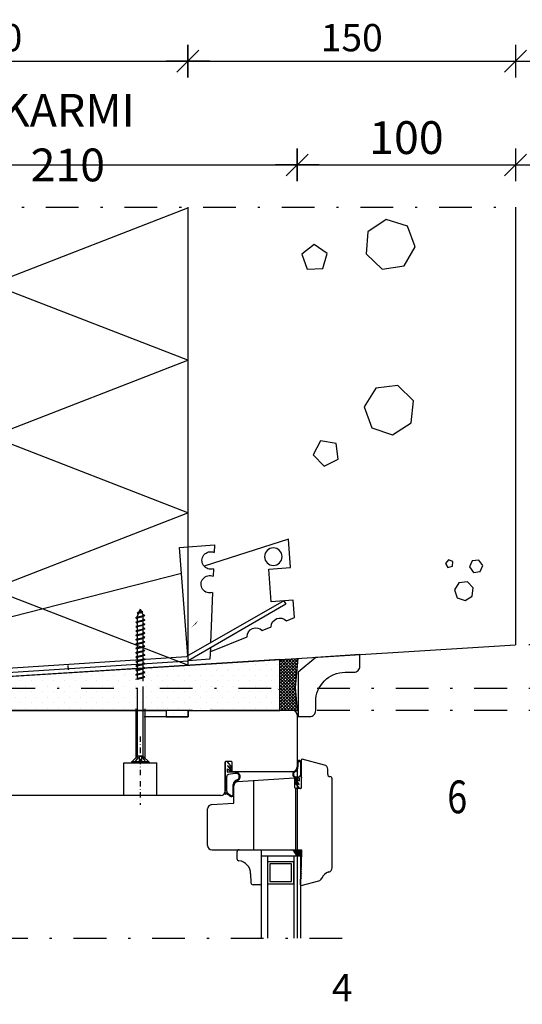
# Model space of a CAD drawing. Units: millimetres. Extents: x 19277 to 20327, y -19957 to -18472.
# Drawn here: x 19862 to 20092, y -19203 to -18753 of the extents above; entities that cross this region are included whole.
import ezdxf
from ezdxf.enums import TextEntityAlignment as Align

# ---------------------------------------------------------------- set-up
doc = ezdxf.new("R2010")
doc.units = ezdxf.units.MM
doc.header["$LTSCALE"] = 5
doc.header["$PDSIZE"] = 50
for name, pattern in [('DASHDOT', [1, 0.5, -0.25, 0, -0.25]), ('DASHED', [0.75, 0.5, -0.25]), ('PKL', [7.2, 3, -2, 0.2, -2])]:
    doc.linetypes.add(name, pattern=pattern)
doc.layers.get('0').update_dxf_attribs({"color": 1, "linetype": 'CONTINUOUS'})
doc.layers.get('DEFPOINTS').update_dxf_attribs({"color": 5, "linetype": 'CONTINUOUS'})
for name, color, linetype in [('025PKL', 1, 'PKL'), ('050', 4, 'CONTINUOUS'), ('A4IALUMIINI', 5, 'CONTINUOUS'), ('A4IAPUVIIVAT', 5, 'CONTINUOUS'), ('A4IKARMI', 4, 'CONTINUOUS'), ('A4ILASI', 5, 'CONTINUOUS'), ('A4ILIIMA', 7, 'CONTINUOUS'), ('A4ILISTA', 3, 'CONTINUOUS'), ('A4IPUITE', 2, 'CONTINUOUS'), ('A4ISILICON', 2, 'CONTINUOUS'), ('A4ITIIVISTE', 6, 'CONTINUOUS'), ('DETALLI_4_1_10', 1, 'CONTINUOUS'), ('KATKOV', 2, 'DASHED'), ('PISTEKV', 1, 'DASHDOT'), ('R3-2', 7, 'CONTINUOUS'), ('R4LISTAT', 7, 'CONTINUOUS'), ('R5AINE', 15, 'CONTINUOUS'), ('R5AINEB', 15, 'CONTINUOUS'), ('R5BETMUS', 254, 'CONTINUOUS'), ('R7', 6, 'CONTINUOUS'), ('R8MERKINNAT', 6, 'CONTINUOUS'), ('R8PAAMIT', 6, 'CONTINUOUS'), ('TEKSTI', 2, 'CONTINUOUS')]:
    doc.layers.add(name, color=color, linetype=linetype)
doc.styles.add('ROMANS', font='ROMANS.SHX', dxfattribs={"height": 12.5})
doc.styles.add('S', font='istorak', dxfattribs={"width": 0.8})
doc.dimstyles.new('FM', dxfattribs={"dimscale": 5, "dimtxt": 2.5, "dimasz": 0.1, "dimexe": 0, "dimexo": 0, "dimgap": 0.9, "dimtad": 1, "dimdec": 0, "dimrnd": 1, "dimzin": 0, "dimdsep": 46, "dimtxsty": 'ROMANS', "dimblk": 'R8MITTA', "dimblk1": 'R8MITTA', "dimblk2": 'R8MITTA', "dimsah": 1, "dimcen": 2.5, "dimse1": 1, "dimse2": 1, "dimclrd": 6, "dimclre": 6, "dimclrt": 3, "dimadec": 0, "dimazin": 0, "dimtp": 6, "dimtm": 6, "dimtfac": 1, "dimtofl": 0, "dimtmove": 2, "dimatfit": 3, "dimldrblk": 'R8MITTA', "dimfxl": 1, "dimtolj": 1, "dimtzin": 0, "dimarcsym": 0})
doc.dimstyles.new('RAK0', dxfattribs={"dimscale": 50, "dimtxt": 2.5, "dimasz": 0.1, "dimexe": 0, "dimexo": 0, "dimgap": 1, "dimtad": 1, "dimdec": 0, "dimzin": 0, "dimdsep": 46, "dimtxsty": 'S', "dimblk": 'R8MITTA', "dimcen": 2.5, "dimse1": 1, "dimse2": 1, "dimclrt": 3, "dimadec": 0, "dimazin": 0, "dimtp": 6, "dimtm": 6, "dimtfac": 1, "dimtdec": 0, "dimtix": 1, "dimtmove": 0, "dimatfit": 3, "dimldrblk": 'R8MITTA', "dimfxl": 1, "dimtolj": 1, "dimtzin": 0, "dimarcsym": 0})

# ---------------------------------------------------------------- blocks, each defined once
blk = doc.blocks.new('R8MITTA', base_point=(3180, 3140))
for p, q in [((3180, 3155), (3180, 3125)), ((3170, 3130), (3190, 3150)), ((3160, 3140), (3200, 3140))]:
    blk.add_line(p, q)
blk = doc.blocks.new('*D24')
at = {"layer": 'DEFPOINTS', "color": 0, "transparency": 16777216}
for p in [(19939.18, -18771.59), (19759.18, -18838.37), (19939.18, -18838.37)]:
    blk.add_point(p, dxfattribs=at)
at = {"layer": 'R8PAAMIT', "color": 6, "lineweight": -2, "transparency": 16777216}
blk.add_line((19759.68, -18771.59), (19938.68, -18771.59), dxfattribs=at)
at = {"layer": 'R8PAAMIT', "color": 6, "lineweight": -2, "transparency": 16777216, "xscale": 0.5, "yscale": 0.5, "zscale": 0.5, "rotation": 180}
blk.add_blockref('R8MITTA', (19759.18, -18771.59), dxfattribs=at)
at = {"layer": 'R8PAAMIT', "color": 6, "lineweight": -2, "transparency": 16777216, "xscale": 0.5, "yscale": 0.5, "zscale": 0.5}
blk.add_blockref('R8MITTA', (19939.18, -18771.59), dxfattribs=at)
at = {"layer": 'R8PAAMIT', "color": 3, "transparency": 16777216, "insert": (19849.18, -18760.84), "char_height": 12.5, "attachment_point": 5, "style": 'ROMANS'}
blk.add_mtext('\\A1;180', dxfattribs=at)
blk = doc.blocks.new('*D25')
at = {"layer": 'DEFPOINTS', "color": 0, "transparency": 16777216}
for p in [(20089.18, -18771.59), (19939.18, -18838.37), (20089.18, -18838.37)]:
    blk.add_point(p, dxfattribs=at)
at = {"layer": 'R8PAAMIT', "color": 6, "lineweight": -2, "transparency": 16777216}
blk.add_line((19939.68, -18771.59), (20088.68, -18771.59), dxfattribs=at)
at = {"layer": 'R8PAAMIT', "color": 6, "lineweight": -2, "transparency": 16777216, "xscale": 0.5, "yscale": 0.5, "zscale": 0.5, "rotation": 180}
blk.add_blockref('R8MITTA', (19939.18, -18771.59), dxfattribs=at)
at = {"layer": 'R8PAAMIT', "color": 6, "lineweight": -2, "transparency": 16777216, "xscale": 0.5, "yscale": 0.5, "zscale": 0.5}
blk.add_blockref('R8MITTA', (20089.18, -18771.59), dxfattribs=at)
at = {"layer": 'R8PAAMIT', "color": 3, "transparency": 16777216, "insert": (20014.18, -18760.84), "char_height": 12.5, "attachment_point": 5, "style": 'ROMANS'}
blk.add_mtext('\\A1;150', dxfattribs=at)
blk = doc.blocks.new('R5BETMA3')
for points in [[(0, 0.1722), (-0.113, 0.2623), (-0.2538, 0.2302), (-0.3165, 0.1), (-0.2538, -0.0302), (-0.113, -0.0623), (0, 0.0278)], [(0.2637, -0.1137), (0.1721, -0.1603), (0.1882, -0.2618), (0.2897, -0.2779), (0.3363, -0.1863)]]:
    blk.add_lwpolyline(points, close=True)
blk = doc.blocks.new('R5BETMA4')
for points in [[(0.351, 0.269), (0.278, 0.232), (0.291, 0.151), (0.372, 0.138), (0.409, 0.211)], [(0, 0.072), (-0.113, 0.162), (-0.254, 0.13), (-0.316, 0), (-0.254, -0.13), (-0.113, -0.162), (0, -0.072)], [(0.35, -0.192), (0.25, -0.135), (0.15, -0.192), (0.15, -0.308), (0.25, -0.365), (0.35, -0.308)]]:
    blk.add_lwpolyline(points, close=True)
blk = doc.blocks.new('*D23')
at = {"layer": 'DEFPOINTS', "color": 0, "transparency": 16777216}
for p in [(19982.23, -19068.57), (20179.29, -19068.57), (19967.23, -19319.94)]:
    blk.add_point(p, dxfattribs=at)
at = {"layer": 'R8PAAMIT', "color": 0, "lineweight": -2, "transparency": 16777216}
blk.add_line((20179.29, -19319.44), (20179.29, -19069.07), dxfattribs=at)
at = {"layer": 'R8PAAMIT', "color": 0, "lineweight": -2, "transparency": 16777216, "xscale": 0.5, "yscale": 0.5, "zscale": 0.5}
for p, rotation in [((20179.29, -19068.57), 90), ((20179.29, -19319.94), 270)]:
    blk.add_blockref('R8MITTA', p, dxfattribs=dict(at, rotation=rotation))
at = {"layer": 'R8PAAMIT', "color": 3, "transparency": 16777216, "insert": (20168.04, -19194.25), "char_height": 12.5, "attachment_point": 5, "rotation": 90, "style": 'S'}
blk.add_mtext('\\A1;karmi', dxfattribs=at)
blk = doc.blocks.new('*D19')
at = {"layer": 'DEFPOINTS', "color": 0, "transparency": 16777216}
for p in [(19769.18, -19058.57), (20161.44, -19058.57), (19972.23, -19068.57)]:
    blk.add_point(p, dxfattribs=at)
at = {"layer": 'R8PAAMIT', "color": 0, "lineweight": -2, "transparency": 16777216}
for p, q in [((20161.44, -19058.07), (20161.44, -19057.57)), ((20161.44, -19068.57), (20161.44, -19058.57)), ((20161.44, -19069.07), (20161.44, -19069.57))]:
    blk.add_line(p, q, dxfattribs=at)
at = {"layer": 'R8PAAMIT', "color": 0, "lineweight": -2, "transparency": 16777216, "xscale": 0.5, "yscale": 0.5, "zscale": 0.5}
for p, rotation in [((20161.44, -19058.57), 270), ((20161.44, -19068.57), 90)]:
    blk.add_blockref('R8MITTA', p, dxfattribs=dict(at, rotation=rotation))
at = {"layer": 'R8PAAMIT', "color": 3, "transparency": 16777216, "insert": (20145.06, -19067.15), "char_height": 12.5, "attachment_point": 5, "rotation": 90, "style": 'S'}
blk.add_mtext('\\A1;10', dxfattribs=at)
blk = doc.blocks.new('*D18')
at = {"layer": 'DEFPOINTS', "color": 0, "transparency": 16777216}
for p in [(20089.18, -19038.58), (20161.44, -19038.58), (19769.18, -19058.57)]:
    blk.add_point(p, dxfattribs=at)
at = {"layer": 'R8PAAMIT', "color": 0, "lineweight": -2, "transparency": 16777216}
blk.add_line((20161.44, -19058.07), (20161.44, -19039.08), dxfattribs=at)
at = {"layer": 'R8PAAMIT', "color": 0, "lineweight": -2, "transparency": 16777216, "xscale": 0.5, "yscale": 0.5, "zscale": 0.5}
for p, rotation in [((20161.44, -19038.58), 90), ((20161.44, -19058.57), 270)]:
    blk.add_blockref('R8MITTA', p, dxfattribs=dict(at, rotation=rotation))
at = {"layer": 'R8PAAMIT', "color": 3, "transparency": 16777216, "insert": (20148.26, -19024.66), "char_height": 12.5, "attachment_point": 5, "rotation": 90, "style": 'S'}
blk.add_mtext('\\A1;20', dxfattribs=at)
blk = doc.blocks.new('BLKAKE')
at = {"layer": 'DETALLI_4_1_10', "color": 1, "linetype": 'Continuous'}
for p, q in [((-171.06, 34.93), (-170.33, 50.92)), ((-125.37, 49.33), (-125.46, 47.33)), ((-95.38, 48.88), (-95.47, 46.88)), ((-30.45, 45.93), (-40.44, 46.38)), ((-30.09, 40.82), (-30.45, 45.93)), ((-40.54, 44.11), (-42.8, -5.56)), ((-30.02, 42.52), (-13.14, 36.26)), ((-28.33, 15.54), (-29.93, 38.47)), ((-42.25, 6.42), (-171.06, 34.93)), ((-6.12, 33.66), (-1.96, 32.11)), ((5.06, 29.51), (8.79, 28.13)), ((8.79, 28.13), (8.42, 20.14)), ((-1.57, 20.59), (-2.25, 5.61)), ((8.42, 20.14), (-1.57, 20.59)), ((-27.57, 4.65), (-27.81, 8.07)), ((-2.25, 5.61), (7.74, 5.15)), ((7.74, 5.15), (7.15, -7.83)), ((7.15, -7.83), (-31.77, 3.4)), ((-26.81, -6.29), (-27.05, -2.82)), ((-42.8, -5.56), (-26.81, -6.29))]:
    blk.add_line(p, q, dxfattribs=at)
at = {"layer": 'DETALLI_4_1_10', "color": 2, "linetype": 'Continuous'}
for p, q in [((-170.33, 50.92), (-40.44, 46.38)), ((-170.43, 48.92), (-41.11, 44.41)), ((5.07, 21.94), (-40.44, 46.38)), ((4.21, 20.33), (-41.11, 44.41)), ((4.21, 20.33), (5.07, 21.94))]:
    blk.add_line(p, q, dxfattribs=at)
at = {"layer": 'DETALLI_4_1_10', "color": 1, "linetype": 'Continuous'}
blk.add_circle((0, 0), 4, dxfattribs=at)
for centre, start, end in [((-9.14, 36.28), 180.2903, 319.0203), ((2.04, 32.13), 180.2902, 319.0204), ((-29.47, 11.71), 73.4576, 294.507), ((-28.71, 0.82), 73.4576, 294.507)]:
    blk.add_arc(centre, 4, start, end, dxfattribs=at)
blk = doc.blocks.new('r45252')
at = {"layer": 'R4LISTAT'}
blk.add_lwpolyline([(0, 6), (0, 21), (4, 21, -0.414214), (6, 19), (6, 16, 0.414214), (16, 6), (19, 6, -0.414214), (21, 4), (21, 0), (6, 1)], format="xyb", close=True, dxfattribs=at)
blk = doc.blocks.new('*D16')
at = {"layer": 'DEFPOINTS', "color": 0, "transparency": 16777216}
for p in [(19989.23, -18819.07), (19779.18, -19075.97), (19989.23, -19075.97)]:
    blk.add_point(p, dxfattribs=at)
at = {"layer": 'R8PAAMIT', "color": 0, "lineweight": -2, "transparency": 16777216}
blk.add_line((19779.68, -18819.07), (19988.73, -18819.07), dxfattribs=at)
at = {"layer": 'R8PAAMIT', "color": 0, "lineweight": -2, "transparency": 16777216, "xscale": 0.5, "yscale": 0.5, "zscale": 0.5, "rotation": 180}
blk.add_blockref('R8MITTA', (19779.18, -18819.07), dxfattribs=at)
at = {"layer": 'R8PAAMIT', "color": 0, "lineweight": -2, "transparency": 16777216, "xscale": 0.5, "yscale": 0.5, "zscale": 0.5}
blk.add_blockref('R8MITTA', (19989.23, -18819.07), dxfattribs=at)
at = {"layer": 'R8PAAMIT', "color": 3, "transparency": 16777216, "insert": (19884.21, -18806.57), "char_height": 15, "attachment_point": 5, "style": 'S'}
blk.add_mtext('\\A1;KARMI 210', dxfattribs=at)
blk = doc.blocks.new('*D17')
at = {"layer": 'DEFPOINTS', "color": 0, "transparency": 16777216}
for p in [(20089.18, -18819.07), (20089.18, -19038.58), (19989.23, -19075.97)]:
    blk.add_point(p, dxfattribs=at)
at = {"layer": 'R8PAAMIT', "color": 0, "lineweight": -2, "transparency": 16777216}
blk.add_line((19989.73, -18819.07), (20088.68, -18819.07), dxfattribs=at)
at = {"layer": 'R8PAAMIT', "color": 0, "lineweight": -2, "transparency": 16777216, "xscale": 0.5, "yscale": 0.5, "zscale": 0.5, "rotation": 180}
blk.add_blockref('R8MITTA', (19989.23, -18819.07), dxfattribs=at)
at = {"layer": 'R8PAAMIT', "color": 0, "lineweight": -2, "transparency": 16777216, "xscale": 0.5, "yscale": 0.5, "zscale": 0.5}
blk.add_blockref('R8MITTA', (20089.18, -18819.07), dxfattribs=at)
at = {"layer": 'R8PAAMIT', "color": 3, "transparency": 16777216, "insert": (20039.21, -18806.57), "char_height": 15, "attachment_point": 5, "style": 'S'}
blk.add_mtext('\\A1;100', dxfattribs=at)
blk = doc.blocks.new('r5villak')
at = {"layer": 'R5AINE'}
for p, q in [((0, 0), (0.5, 1)), ((0.5, 1), (1, 0))]:
    blk.add_line(p, q, dxfattribs=at)

msp = doc.modelspace()

# ---------------------------------------------------------------- hatches: boundary and pattern name
at = {"layer": 'R3-2'}
h = msp.add_hatch(dxfattribs=at)
h.set_pattern_fill('PISTE', color=256, scale=0.05, style=0)
h.set_pattern_definition([(90, (20165.056, -14392.506), (-2.5, 2.5), [0, -5])])
h.paths.add_polyline_path([(19812.11, -19068.57), (19929.23, -19068.57), (19929.23, -19071.57), (19939.23, -19071.57), (19939.23, -19068.57), (19981.32, -19068.57), (19981.19, -19045.33), (19812.11, -19055.96)])
at = {"layer": 'R5BETMUS'}
h = msp.add_hatch(dxfattribs=at)
h.set_pattern_fill('RUUTUV', color=256, scale=0.01, style=0)
h.set_pattern_definition([(45, (-2491.5602, 40.2361), (-0.70710678, 0.70710678), []), (135, (-2491.5602, 40.2361), (-0.70710678, -0.70710678), [])])
h.paths.add_polyline_path([(19989.54, -19044.89), (19988.23, -19058.1), (19989.13, -19068.57), (19981.32, -19068.57), (19981.19, -19045.33)])

# ---------------------------------------------------------------- linework, layer by layer
at = {"color": 5}
for p, q in [((19987.68, -19132.44), (19987.55, -19132.52)), ((19987.68, -19132.44), (19987.68, -19132.3)), ((19987.95, -19132.6), (19987.68, -19132.44)), ((19987.95, -19132.92), (19987.82, -19132.99)), ((19988.23, -19132.44), (19987.95, -19132.6)), ((19987.95, -19132.92), (19987.95, -19132.6)), ((19988.23, -19133.08), (19987.95, -19132.92)), ((19988.23, -19133.4), (19988.1, -19133.47)), ((19988.23, -19132.44), (19988.23, -19132.3)), ((19988.5, -19132.6), (19988.23, -19132.44)), ((19988.5, -19132.92), (19988.23, -19133.08)), ((19988.23, -19133.4), (19988.23, -19133.08)), ((19988.5, -19133.55), (19988.23, -19133.4)), ((19988.5, -19133.87), (19988.37, -19133.95)), ((19988.78, -19132.44), (19988.5, -19132.6)), ((19988.5, -19132.92), (19988.5, -19132.6)), ((19988.78, -19133.08), (19988.5, -19132.92)), ((19988.78, -19133.4), (19988.5, -19133.55)), ((19988.5, -19133.87), (19988.5, -19133.55)), ((19988.78, -19134.03), (19988.5, -19133.87)), ((19988.78, -19134.35), (19988.64, -19134.42)), ((19988.78, -19132.44), (19988.78, -19132.3)), ((19989.05, -19132.6), (19988.78, -19132.44)), ((19989.05, -19132.92), (19988.78, -19133.08)), ((19988.78, -19133.4), (19988.78, -19133.08)), ((19989.05, -19133.55), (19988.78, -19133.4)), ((19989.05, -19133.87), (19988.78, -19134.03)), ((19988.78, -19134.35), (19988.78, -19134.03)), ((19989.05, -19134.51), (19988.78, -19134.35)), ((19989.05, -19134.82), (19988.92, -19134.9)), ((19989.33, -19132.44), (19989.05, -19132.6)), ((19989.05, -19132.92), (19989.05, -19132.6)), ((19989.33, -19133.08), (19989.05, -19132.92)), ((19989.33, -19133.4), (19989.05, -19133.55)), ((19989.05, -19133.87), (19989.05, -19133.55)), ((19989.33, -19134.03), (19989.05, -19133.87)), ((19989.33, -19134.35), (19989.05, -19134.51)), ((19989.05, -19134.82), (19989.05, -19134.51)), ((19989.33, -19134.98), (19989.05, -19134.82)), ((19989.33, -19132.44), (19989.33, -19132.3)), ((19989.6, -19132.6), (19989.33, -19132.44)), ((19989.6, -19132.92), (19989.33, -19133.08)), ((19989.33, -19133.4), (19989.33, -19133.08)), ((19989.6, -19133.55), (19989.33, -19133.4)), ((19989.6, -19133.87), (19989.33, -19134.03)), ((19989.33, -19134.35), (19989.33, -19134.03)), ((19989.6, -19134.51), (19989.33, -19134.35)), ((19989.6, -19134.82), (19989.33, -19134.98)), ((19989.33, -19135.3), (19989.33, -19134.98)), ((19989.88, -19132.44), (19989.6, -19132.6)), ((19989.6, -19132.92), (19989.6, -19132.6)), ((19989.88, -19133.08), (19989.6, -19132.92)), ((19989.88, -19133.4), (19989.6, -19133.55)), ((19989.6, -19133.87), (19989.6, -19133.55)), ((19989.88, -19134.03), (19989.6, -19133.87)), ((19989.88, -19134.35), (19989.6, -19134.51)), ((19989.6, -19134.82), (19989.6, -19134.51)), ((19989.88, -19134.98), (19989.6, -19134.82)), ((19989.88, -19132.44), (19989.88, -19132.3)), ((19990.15, -19132.6), (19989.88, -19132.44)), ((19990.15, -19132.92), (19989.88, -19133.08)), ((19989.88, -19133.4), (19989.88, -19133.08)), ((19990.15, -19133.55), (19989.88, -19133.4)), ((19990.15, -19133.87), (19989.88, -19134.03)), ((19989.88, -19134.35), (19989.88, -19134.03)), ((19990.15, -19134.51), (19989.88, -19134.35)), ((19990.15, -19134.82), (19989.88, -19134.98)), ((19989.88, -19135.3), (19989.88, -19134.98)), ((19990.43, -19132.44), (19990.15, -19132.6)), ((19990.15, -19132.92), (19990.15, -19132.6)), ((19990.43, -19133.08), (19990.15, -19132.92)), ((19990.43, -19133.4), (19990.15, -19133.55)), ((19990.15, -19133.87), (19990.15, -19133.55)), ((19990.43, -19134.03), (19990.15, -19133.87)), ((19990.43, -19134.35), (19990.15, -19134.51)), ((19990.15, -19134.82), (19990.15, -19134.51)), ((19990.43, -19134.98), (19990.15, -19134.82)), ((19990.43, -19132.44), (19990.43, -19132.3)), ((19990.7, -19132.6), (19990.43, -19132.44)), ((19990.7, -19132.92), (19990.43, -19133.08)), ((19990.43, -19133.4), (19990.43, -19133.08)), ((19990.7, -19133.55), (19990.43, -19133.4)), ((19990.7, -19133.87), (19990.43, -19134.03)), ((19990.43, -19134.35), (19990.43, -19134.03)), ((19990.7, -19134.51), (19990.43, -19134.35)), ((19990.7, -19134.82), (19990.43, -19134.98)), ((19990.43, -19135.3), (19990.43, -19134.98)), ((19990.98, -19132.44), (19990.7, -19132.6)), ((19990.7, -19132.92), (19990.7, -19132.6)), ((19990.98, -19133.08), (19990.7, -19132.92)), ((19990.98, -19133.4), (19990.7, -19133.55)), ((19990.7, -19133.87), (19990.7, -19133.55)), ((19990.98, -19134.03), (19990.7, -19133.87)), ((19990.98, -19134.35), (19990.7, -19134.51)), ((19990.7, -19134.82), (19990.7, -19134.51)), ((19990.98, -19134.98), (19990.7, -19134.82)), ((19990.98, -19135.3), (19990.79, -19135.41)), ((19990.98, -19132.44), (19990.98, -19132.3)), ((19991.17, -19132.56), (19990.98, -19132.44)), ((19991.17, -19132.96), (19990.98, -19133.08)), ((19990.98, -19133.4), (19990.98, -19133.08)), ((19991.17, -19133.51), (19990.98, -19133.4)), ((19991.17, -19133.92), (19990.98, -19134.03)), ((19990.98, -19134.35), (19990.98, -19134.03)), ((19991.17, -19134.46), (19990.98, -19134.35)), ((19991.17, -19134.87), (19990.98, -19134.98)), ((19990.98, -19135.3), (19990.98, -19134.98)), ((19991.17, -19135.42), (19990.98, -19135.3))]:
    msp.add_line(p, q, dxfattribs=at)
at = {"layer": '025PKL'}
for p, q in [((19694.18, -18838.37), (20089.18, -18838.37)), ((19670.85, -19172.75), (20016.47, -19172.75))]:
    msp.add_line(p, q, dxfattribs=at)
at = {"layer": '050', "color": 0}
for p, q in [((19939.18, -18838.37), (19939.18, -19047.95)), ((20089.18, -18838.37), (20089.18, -19038.58)), ((19769.18, -19058.57), (20089.18, -19038.58))]:
    msp.add_line(p, q, dxfattribs=at)
at = {"layer": 'A4IALUMIINI'}
for p, q in [((19916.03, -19024.08), (19918.56, -19023.44)), ((19916.78, -19023.68), (19916.03, -19024.08)), ((19916.59, -19024.14), (19918.04, -19023.78)), ((19917.39, -19022.24), (19916.78, -19023.68)), ((19916.78, -19023.68), (19917.88, -19023.41)), ((19917.39, -19022.24), (19917.88, -19023.41)), ((19918.56, -19023.44), (19917.71, -19022.99)), ((19918.56, -19023.44), (19918.04, -19023.78)), ((19918.04, -19023.78), (19918.74, -19025.22)), ((19915.29, -19026.24), (19919.49, -19025.24)), ((19916.04, -19025.84), (19915.29, -19026.24)), ((19915.29, -19026.24), (19916.04, -19026.63)), ((19915.29, -19028.24), (19919.49, -19027.24)), ((19916.04, -19027.84), (19915.29, -19028.24)), ((19915.29, -19028.24), (19916.04, -19028.63)), ((19916.03, -19024.08), (19916.51, -19024.33)), ((19916.04, -19025.84), (19918.74, -19025.22)), ((19916.04, -19025.84), (19916.04, -19025.26)), ((19916.04, -19026.26), (19918.74, -19025.63)), ((19916.04, -19027.84), (19916.04, -19026.26)), ((19916.04, -19027.84), (19918.74, -19027.22)), ((19916.04, -19028.26), (19918.74, -19027.63)), ((19916.04, -19029.84), (19916.04, -19028.26)), ((19916.59, -19024.14), (19916.05, -19025.18)), ((19919.49, -19025.24), (19918.47, -19024.57)), ((19919.49, -19025.24), (19918.74, -19025.63)), ((19918.74, -19027.22), (19918.74, -19025.63)), ((19919.49, -19027.24), (19918.74, -19026.84)), ((19919.49, -19027.24), (19918.74, -19027.63)), ((19918.74, -19029.22), (19918.74, -19027.63)), ((19915.29, -19030.24), (19919.49, -19029.24)), ((19916.04, -19029.84), (19915.29, -19030.24)), ((19915.29, -19030.24), (19916.04, -19030.63)), ((19915.29, -19032.24), (19919.49, -19031.24)), ((19916.04, -19031.84), (19915.29, -19032.24)), ((19915.29, -19032.24), (19916.04, -19032.63)), ((19916.04, -19029.84), (19918.74, -19029.22)), ((19916.04, -19030.26), (19918.74, -19029.63)), ((19916.04, -19031.84), (19916.04, -19030.26)), ((19916.04, -19031.84), (19918.74, -19031.22)), ((19916.04, -19032.26), (19918.74, -19031.63)), ((19916.04, -19033.84), (19916.04, -19032.26)), ((19919.49, -19029.24), (19918.74, -19028.84)), ((19919.49, -19029.24), (19918.74, -19029.63)), ((19918.74, -19031.22), (19918.74, -19029.63)), ((19919.49, -19031.24), (19918.74, -19030.84)), ((19919.49, -19031.24), (19918.74, -19031.63)), ((19918.74, -19033.22), (19918.74, -19031.63)), ((19919.49, -19033.24), (19918.74, -19032.84)), ((19915.29, -19034.24), (19919.49, -19033.24)), ((19916.04, -19033.84), (19915.29, -19034.24)), ((19915.29, -19034.24), (19916.04, -19034.63)), ((19915.29, -19036.24), (19919.49, -19035.24)), ((19916.04, -19035.84), (19915.29, -19036.24)), ((19915.29, -19036.24), (19916.04, -19036.63)), ((19915.29, -19038.24), (19919.49, -19037.24)), ((19916.04, -19033.84), (19918.74, -19033.22)), ((19916.04, -19034.26), (19918.74, -19033.63)), ((19916.04, -19035.84), (19916.04, -19034.26)), ((19916.04, -19035.84), (19918.74, -19035.22)), ((19916.04, -19036.26), (19918.74, -19035.63)), ((19916.04, -19037.84), (19916.04, -19036.26)), ((19916.04, -19037.84), (19918.74, -19037.22)), ((19919.49, -19033.24), (19918.74, -19033.63)), ((19918.74, -19035.22), (19918.74, -19033.63)), ((19919.49, -19035.24), (19918.74, -19034.84)), ((19919.49, -19035.24), (19918.74, -19035.63)), ((19918.74, -19037.22), (19918.74, -19035.63)), ((19919.49, -19037.24), (19918.74, -19036.84)), ((19919.49, -19037.24), (19918.74, -19037.63)), ((19916.04, -19037.84), (19915.29, -19038.24)), ((19915.29, -19038.24), (19916.04, -19038.63)), ((19915.29, -19040.24), (19919.49, -19039.24)), ((19916.04, -19039.84), (19915.29, -19040.24)), ((19915.29, -19040.24), (19916.04, -19040.63)), ((19915.29, -19042.24), (19919.49, -19041.24)), ((19916.04, -19041.84), (19915.29, -19042.24)), ((19916.04, -19038.26), (19918.74, -19037.63)), ((19916.04, -19039.84), (19916.04, -19038.26)), ((19916.04, -19039.84), (19918.74, -19039.22)), ((19916.04, -19040.26), (19918.74, -19039.63)), ((19916.04, -19041.84), (19916.04, -19040.26)), ((19916.04, -19041.84), (19918.74, -19041.22)), ((19916.04, -19042.26), (19918.74, -19041.63)), ((19918.74, -19039.22), (19918.74, -19037.63)), ((19919.49, -19039.24), (19918.74, -19038.84)), ((19919.49, -19039.24), (19918.74, -19039.63)), ((19918.74, -19041.22), (19918.74, -19039.63)), ((19919.49, -19041.24), (19918.74, -19040.84)), ((19919.49, -19041.24), (19918.74, -19041.63)), ((19918.74, -19043.22), (19918.74, -19041.63)), ((19915.29, -19042.24), (19916.04, -19042.63)), ((19915.29, -19044.24), (19919.49, -19043.24)), ((19916.04, -19043.84), (19915.29, -19044.24)), ((19915.29, -19044.24), (19916.04, -19044.63)), ((19915.29, -19046.24), (19919.49, -19045.24)), ((19916.04, -19045.84), (19915.29, -19046.24)), ((19915.29, -19046.24), (19916.04, -19046.63)), ((19916.04, -19043.84), (19916.04, -19042.26)), ((19916.04, -19043.84), (19918.74, -19043.22)), ((19916.04, -19044.26), (19918.74, -19043.63)), ((19916.04, -19045.84), (19916.04, -19044.26)), ((19916.04, -19045.84), (19918.74, -19045.22)), ((19916.04, -19046.26), (19918.74, -19045.63)), ((19916.04, -19047.84), (19916.04, -19046.26)), ((19919.49, -19043.24), (19918.74, -19042.84)), ((19919.49, -19043.24), (19918.74, -19043.63)), ((19918.74, -19045.22), (19918.74, -19043.63)), ((19919.49, -19045.24), (19918.74, -19044.84)), ((19919.49, -19045.24), (19918.74, -19045.63)), ((19918.74, -19047.22), (19918.74, -19045.63)), ((19915.29, -19048.24), (19919.49, -19047.24)), ((19916.04, -19047.84), (19915.29, -19048.24)), ((19915.29, -19048.24), (19916.04, -19048.63)), ((19915.29, -19050.24), (19919.49, -19049.24)), ((19916.04, -19049.84), (19915.29, -19050.24)), ((19915.29, -19050.24), (19916.04, -19050.63)), ((19916.04, -19047.84), (19918.74, -19047.22)), ((19916.04, -19048.26), (19918.74, -19047.63)), ((19916.04, -19049.84), (19916.04, -19048.26)), ((19916.04, -19049.84), (19918.74, -19049.22)), ((19916.04, -19050.26), (19918.74, -19049.63)), ((19916.04, -19051.84), (19916.04, -19050.26)), ((19919.49, -19047.24), (19918.74, -19046.84)), ((19919.49, -19047.24), (19918.74, -19047.63)), ((19918.74, -19049.22), (19918.74, -19047.63)), ((19919.49, -19049.24), (19918.74, -19048.84)), ((19919.49, -19049.24), (19918.74, -19049.63)), ((19918.74, -19051.22), (19918.74, -19049.63)), ((19919.49, -19051.24), (19918.74, -19050.84)), ((19915.29, -19052.24), (19919.49, -19051.24)), ((19916.04, -19051.84), (19915.29, -19052.24)), ((19915.29, -19052.24), (19916.04, -19052.63)), ((19915.29, -19054.24), (19919.49, -19053.24)), ((19916.04, -19051.84), (19918.74, -19051.22)), ((19916.04, -19052.26), (19918.74, -19051.63)), ((19916.04, -19053.84), (19916.04, -19052.26)), ((19916.04, -19053.84), (19918.74, -19053.22)), ((19916.04, -19054.26), (19918.74, -19053.63)), ((19919.49, -19051.24), (19918.74, -19051.63)), ((19918.74, -19053.22), (19918.74, -19051.63)), ((19919.49, -19053.24), (19918.74, -19052.84)), ((19919.49, -19053.24), (19918.74, -19053.63)), ((19918.74, -19055.22), (19918.74, -19053.63)), ((19916.04, -19089.37), (19916.04, -19058.26)), ((19918.74, -19089.52), (19918.74, -19057.63)), ((19913.45, -19092.11), (19915.98, -19089.7)), ((19913.45, -19092.11), (19915.98, -19089.7)), ((19918.62, -19089.57), (19916.12, -19089.57)), ((19918.62, -19089.57), (19916.12, -19089.57)), ((19921.33, -19092.11), (19918.8, -19089.74)), ((19921.33, -19092.11), (19918.8, -19089.74)), ((19913.39, -19092.25), (19913.39, -19092.37)), ((19921.37, -19092.17), (19913.41, -19092.17)), ((19921.19, -19092.57), (19913.59, -19092.57)), ((19921.39, -19092.25), (19921.39, -19092.37))]:
    msp.add_line(p, q, dxfattribs=at)
for centre, start, end in [((19916.24, -19025.26), 157.253, 180), ((19915.84, -19089.56), 313.5987, 0), ((19915.84, -19089.56), 313.5987, 0), ((19918.94, -19089.59), 180, 226.8804), ((19918.94, -19089.59), 180, 226.8804), ((19913.59, -19092.25), 135, 180), ((19913.59, -19092.37), 180, 270), ((19921.19, -19092.37), 270, 0), ((19921.19, -19092.25), 0, 45)]:
    msp.add_arc(centre, 0.2, start, end, dxfattribs=at)
at = {"layer": 'A4IAPUVIIVAT'}
for p, q in [((19915.28, -19067.93), (19915.28, -19090.37)), ((19919.5, -19067.93), (19919.5, -19090.39))]:
    msp.add_line(p, q, dxfattribs=at)
at = {"layer": 'A4IAPUVIIVAT', "color": 5}
for p, q in [((19989.18, -19070.05), (19989.18, -19172.75)), ((19909.89, -19092.57), (19924.89, -19092.57)), ((19909.89, -19107.57), (19909.89, -19092.57)), ((19924.89, -19107.57), (19924.89, -19092.57))]:
    msp.add_line(p, q, dxfattribs=at)
at = {"layer": 'A4IKARMI', "color": 5, "linetype": 'Continuous'}
for p, q in [((19929.23, -19068.57), (19812.57, -19068.57)), ((19929.23, -19068.57), (19929.23, -19071.57)), ((19939.23, -19068.57), (19939.23, -19071.57)), ((19987.23, -19068.57), (19949.23, -19068.57)), ((19939.23, -19071.57), (19919.23, -19071.57)), ((19989.23, -19070.57), (19989.23, -19094.57)), ((19956.23, -19092.17), (19956.23, -19105.57)), ((19956.53, -19091.87), (19958.93, -19091.87)), ((19959.23, -19092.17), (19959.23, -19096.07)), ((19959.73, -19096.57), (19987.23, -19096.57)), ((19954.23, -19107.57), (19813.23, -19107.57))]:
    msp.add_line(p, q, dxfattribs=at)
for centre, radius, start, end in [((19987.23, -19070.57), 2, 0, 90), ((19956.53, -19092.17), 0.3, 90, 180), ((19958.93, -19092.17), 0.3, 0, 90), ((19959.73, -19096.07), 0.5, 180, 270), ((19987.23, -19094.57), 2, 270, 0), ((19954.23, -19105.57), 2, 270, 0)]:
    msp.add_arc(centre, radius, start, end, dxfattribs=at)
at = {"layer": 'A4IKARMI', "color": 5}
msp.add_arc((19987.23, -19094.57), 2, 270, 0, dxfattribs=at)
at = {"layer": 'A4IKARMI', "color": 5, "linetype": 'Continuous'}
msp.add_point((19989.23, -19068.57), dxfattribs=at)
at = {"layer": 'A4ILASI', "color": 5, "linetype": 'Continuous'}
for p, q in [((19990.67, -19135.3), (19972.67, -19135.3)), ((19972.67, -19135.3), (19972.67, -19172.75)), ((19975.67, -19135.3), (19975.67, -19172.75)), ((19987.67, -19135.3), (19987.67, -19172.75)), ((19990.67, -19135.3), (19990.67, -19172.75)), ((19987.67, -19137.83), (19975.67, -19137.83)), ((19975.67, -19137.83), (19975.67, -19147.83)), ((19986.67, -19138.83), (19976.67, -19138.83)), ((19976.67, -19138.83), (19976.67, -19146.83)), ((19986.67, -19146.83), (19986.67, -19138.83)), ((19987.67, -19147.83), (19987.67, -19137.83)), ((19975.67, -19147.83), (19987.67, -19147.83)), ((19976.67, -19146.83), (19986.67, -19146.83))]:
    msp.add_line(p, q, dxfattribs=at)
at = {"layer": 'A4ILIIMA', "color": 5, "linetype": 'Continuous'}
for p, q in [((19969.16, -19100.69), (19969.16, -19132.3)), ((19988.47, -19104.26), (19988.47, -19132.3))]:
    msp.add_line(p, q, dxfattribs=at)
at = {"layer": 'A4ILISTA', "color": 34}
for p, q in [((19922, -19049.55), (19922, -19049.55)), ((19898.57, -19051.89), (19898.57, -19051.89)), ((19910.44, -19051.89), (19910.44, -19051.89)), ((19919.82, -19051.89), (19919.82, -19051.89)), ((19929.19, -19070.64), (19929.19, -19070.64))]:
    msp.add_line(p, q, dxfattribs=at)
at = {"layer": 'A4ILISTA', "color": 5, "linetype": 'Continuous'}
for p, q in [((19961.65, -19133.35), (19961.65, -19136.38)), ((19962.65, -19132.35), (19972.35, -19132.35)), ((19972.65, -19132.65), (19972.65, -19147.85)), ((19967.86, -19143.34), (19968.04, -19147.4)), ((19972.15, -19148.35), (19969.04, -19148.35))]:
    msp.add_line(p, q, dxfattribs=at)
for centre, radius, start, end in [((19962.65, -19133.35), 1, 90, 180), ((19962.65, -19136.38), 1, 180, 264.2464), ((19972.35, -19132.65), 0.3, 0, 90), ((19961.96, -19143.25), 5.9, 359.1392, 84.2464), ((19969.04, -19147.35), 1, 183.3678, 270), ((19972.15, -19147.85), 0.5, 270, 0)]:
    msp.add_arc(centre, radius, start, end, dxfattribs=at)
at = {"layer": 'A4IPUITE', "color": 5, "linetype": 'Continuous'}
for p, q in [((19991.17, -19103.96), (19991.17, -19091.15)), ((20001.69, -19093.58), (19991.55, -19090.86)), ((20003.17, -19097.85), (20003.17, -19095.51)), ((19962.04, -19101.16), (19987.86, -19099.48)), ((19988.17, -19103.96), (19988.17, -19099.78)), ((20005.17, -19140.72), (20005.17, -19099.85)), ((19960.17, -19111.01), (19960.17, -19103.15)), ((19990.87, -19104.26), (19988.47, -19104.26)), ((19948.17, -19130.3), (19948.17, -19113.67)), ((19950.04, -19111.67), (19960.17, -19111.01)), ((19950.17, -19132.3), (19991.17, -19132.3)), ((19991.17, -19140.28), (19991.17, -19132.3)), ((19990.67, -19140.78), (19991.17, -19140.28)), ((19990.67, -19140.78), (19991.17, -19141.28)), ((19990.67, -19141.78), (19991.17, -19141.28)), ((19990.67, -19141.78), (19991.17, -19142.28)), ((19990.67, -19142.78), (19991.17, -19142.28)), ((19990.67, -19142.78), (19991.17, -19143.28)), ((19990.67, -19143.78), (19991.17, -19143.28)), ((19990.67, -19143.78), (19991.17, -19144.28)), ((19990.67, -19144.78), (19991.17, -19144.28)), ((19990.67, -19144.78), (19991.17, -19145.28)), ((19990.67, -19145.78), (19991.17, -19145.28)), ((19990.67, -19148.42), (19990.67, -19145.78)), ((19991.05, -19148.71), (19999.1, -19146.56))]:
    msp.add_line(p, q, dxfattribs=at)
for centre, radius, start, end in [((19991.47, -19091.15), 0.3, 75, 180), ((20001.17, -19095.51), 2, 0, 75), ((19987.87, -19099.78), 0.3, 0, 93.7176), ((20004.17, -19097.85), 1, 180, 270), ((20004.17, -19099.85), 1, 0, 90), ((19962.17, -19103.15), 2, 93.7176, 180), ((19988.47, -19103.96), 0.3, 180, 270), ((19990.87, -19103.96), 0.3, 270, 0), ((19950.17, -19113.67), 2, 93.7176, 180), ((19950.17, -19130.3), 2, 180, 270), ((20003.17, -19140.57), 2, 285.4882, 0), ((19998.58, -19144.62), 2, 285, 337.421), ((20005.04, -19147.31), 5, 105.4882, 157.421), ((19990.97, -19148.42), 0.3, 180, 285)]:
    msp.add_arc(centre, radius, start, end, dxfattribs=at)
msp.add_point((19991.17, -19099.26), dxfattribs=at)
at = {"layer": 'A4ISILICON', "color": 5, "linetype": 'Continuous'}
for p, q in [((19989.16, -19092.32), (19989.16, -19094.39)), ((19989.56, -19092.34), (19989.56, -19094.39)), ((19959.85, -19106.99), (19959.86, -19102.45)), ((19960.25, -19107), (19960.25, -19102.51)), ((19989.15, -19135.3), (19987.43, -19132.3)), ((19987.43, -19132.3), (19991.17, -19132.3)), ((19990.67, -19135.3), (19989.15, -19135.3)), ((19991.17, -19135.76), (19990.67, -19135.3)), ((19991.17, -19132.3), (19991.17, -19135.76))]:
    msp.add_line(p, q, dxfattribs=at)
for centre, radius, start, end in [((19962.14, -19118.35), 20.96, 91.2258, 102.0545), ((19962.51, -19102.87), 2.69, 107.687, 170.9614), ((19961.11, -19098.82), 1.61, 291.5608, 22.9659), ((19961.11, -19098.82), 2, 290.7731, 22.2375), ((19962.03, -19098.34), 0.574, 14.9961, 52.8411), ((19962.1, -19098.31), 0.9, 16.1306, 49.2024), ((19962.51, -19102.87), 2.29, 107.687, 170.9614)]:
    msp.add_arc(centre, radius, start, end, dxfattribs=at)
at = {"layer": 'A4ITIIVISTE', "color": 5, "linetype": 'Continuous'}
for p, q in [((19956.27, -19096.52), (19956.27, -19092.29)), ((19957.14, -19092.09), (19959.08, -19094.55)), ((19957.25, -19093.8), (19957.25, -19093.77)), ((19957.25, -19095.31), (19958.87, -19096.44)), ((19957.25, -19096.7), (19957.25, -19095.31)), ((19957.3, -19093.93), (19959.08, -19096.19)), ((19957.33, -19093.73), (19958.87, -19094.8)), ((19990.67, -19092.37), (19990.67, -19098.42)), ((19991.07, -19092.34), (19991.07, -19103.93)), ((19956.27, -19106.94), (19956.27, -19096.32)), ((19956.97, -19105.54), (19956.97, -19098.83)), ((19961.14, -19096.9), (19957.45, -19096.9)), ((19957.72, -19096.9), (19957.59, -19096.9)), ((19988.19, -19098.92), (19990.07, -19098.92)), ((19988.19, -19099.42), (19989.89, -19099.42)), ((19990.05, -19102.29), (19988.26, -19100.02)), ((19990.09, -19100.9), (19988.47, -19099.77)), ((19989, -19099.42), (19989.12, -19099.42)), ((19990.09, -19099.62), (19990.09, -19100.9)), ((19990.2, -19104.12), (19988.26, -19101.66)), ((19990.01, -19102.48), (19988.47, -19101.41)), ((19990.09, -19102.41), (19990.09, -19102.44)), ((19956.37, -19106.94), (19956.27, -19106.94)), ((19956.57, -19106.54), (19956.57, -19106.74))]:
    msp.add_line(p, q, dxfattribs=at)
for centre, radius, start, end in [((19990.12, -19092.43), 0.964, 5.3075, 172.9279), ((19956.75, -19092.4), 0.5, 39.1725, 166.4726), ((19957.3, -19093.77), 0.05, 55.1379, 180), ((19957.45, -19093.8), 0.2, 180, 218.1878), ((19958.99, -19094.64), 0.2, 235.1379, 286.5566), ((19958.92, -19094.67), 0.2, 308.7001, 38.1878), ((19987.15, -19094.52), 2.02, 294.6638, 3.5562), ((19987.15, -19094.52), 2.42, 294.6638, 3.5562), ((19990.12, -19092.43), 0.564, 5.3075, 172.9279), ((19957.97, -19098.83), 1, 102.0545, 180), ((19957.45, -19096.7), 0.2, 180, 270.0062), ((19958.99, -19096.28), 0.2, 235.1379, 286.5566), ((19958.92, -19096.31), 0.2, 308.7001, 38.1878), ((19961.14, -19098.9), 2, 39.4348, 90.0062), ((19961.14, -19098.9), 1.6, 39.4348, 69.9248), ((19988.92, -19097.83), 1.75, 122.2457, 245.3787), ((19988.8, -19097.81), 1.27, 121.072, 241.617), ((19988.42, -19099.9), 0.2, 128.7001, 218.1878), ((19988.35, -19099.93), 0.2, 55.1379, 106.5566), ((19989.89, -19099.62), 0.2, 0, 90.0062), ((19990.12, -19098.37), 0.56, 265.6869, 354.6227), ((19988.42, -19101.54), 0.2, 128.7001, 218.1878), ((19988.35, -19101.57), 0.2, 55.1379, 106.5566), ((19990.04, -19102.44), 0.05, 235.1379, 0), ((19989.89, -19102.41), 0.2, 0, 38.1878), ((19990.59, -19103.81), 0.5, 219.1725, 346.4726), ((19956.37, -19106.74), 0.2, 270, 0), ((19956.67, -19106.54), 0.1, 69.7753, 180), ((19963.41, -19098.97), 10.05, 228.1037, 242.6353), ((19957.97, -19105.54), 1, 180, 223.4379), ((19961.95, -19101.77), 6.48, 223.4379, 242.6918), ((19959.25, -19107), 1, 242.6353, 0.01), ((19959.25, -19107), 0.6, 242.6353, 0.01)]:
    msp.add_arc(centre, radius, start, end, dxfattribs=at)
at = {"layer": 'KATKOV'}
for p, q in [((19915.13, -19091.91), (19916.89, -19089.57)), ((19915.13, -19091.91), (19916.89, -19089.57)), ((19916.89, -19089.57), (19917.89, -19089.57)), ((19916.89, -19089.57), (19917.89, -19089.57)), ((19916.89, -19089.57), (19916.89, -19092.57)), ((19917.89, -19089.57), (19919.65, -19091.91)), ((19917.89, -19089.57), (19917.89, -19092.57)), ((19917.89, -19089.57), (19919.65, -19091.91)), ((19915.09, -19092.03), (19915.09, -19092.57)), ((19919.69, -19092.03), (19919.69, -19092.57))]:
    msp.add_line(p, q, dxfattribs=at)
for centre, start, end in [((19915.29, -19092.03), 143.1042, 180), ((19919.49, -19092.03), 0, 36.8958)]:
    msp.add_arc(centre, 0.2, start, end, dxfattribs=at)
at = {"layer": 'PISTEKV', "color": 5}
msp.add_line((19917.39, -19080.47), (19917.39, -19111.82), dxfattribs=at)
at = {"layer": 'R3-2'}
for p, q in [((19952.27, -19050.26), (19952.27, -19050.26)), ((19957.27, -19050.26), (19957.27, -19050.26))]:
    msp.add_line(p, q, dxfattribs=at)
msp.add_lwpolyline([(19812.11, -19068.57), (19929.23, -19068.57), (19929.23, -19071.57), (19939.23, -19071.57), (19939.23, -19068.57), (19981.32, -19068.57), (19981.32, -19068.57), (19981.32, -19068.57), (19981.19, -19045.33), (19981.19, -19045.33), (19812.11, -19055.96), (19812.11, -19068.57)], dxfattribs=at)
at = {"layer": 'R8MERKINNAT'}
for points in [[(19942.91, -19028.99, 0, 5, 0), (19951.03, -19019.5, 0, 0, 0), (20103.62, -18852.79, 0, 0, 0), (20130.62, -18852.79, 0, 0, 0)], [(19981.94, -19060.72, 0, 5, 0), (19991.5, -19068.77, 0, 0, 0), (20048.97, -19121.32, 0, 0, 0), (20075.97, -19121.32, 0, 0, 0)]]:
    msp.add_lwpolyline(points, format="xyseb", dxfattribs=at)
at = {"layer": 'R8PAAMIT', "color": 1, "linetype": 'PKL'}
for p, q in [((20193.29, -19038.58), (20089.18, -19038.58)), ((20193.29, -19058.57), (19622.35, -19058.57))]:
    msp.add_line(p, q, dxfattribs=at)
at = {"layer": 'R8PAAMIT', "color": 2, "linetype": 'PKL'}
msp.add_line((20193.29, -19068.57), (19622.35, -19068.57), dxfattribs=at)
at = {"layer": 'R8PAAMIT'}
msp.add_lwpolyline([(19989.54, -19044.89), (19988.23, -19058.1), (19989.13, -19068.57), (19981.32, -19068.57), (19981.19, -19045.33), (19989.54, -19044.89)], close=True, dxfattribs=at)

# ---------------------------------------------------------------- block references
at = {"layer": 'R4LISTAT', "xscale": -1.349999999999909, "yscale": 1.349999999999909, "zscale": 1.35, "rotation": 180}
msp.add_blockref('r45252', (19989.59, -19043.03), dxfattribs=at)
at = {"layer": 'R5AINE', "rotation": 90}
for p, xscale, yscale, zscale in [((19939.18, -18908.44), 69.75355972472849, 90, 69.75355972472849), ((19939.18, -18978.2), 69.7535597247285, 90.00000000000001, 69.7535597247285), ((19939.18, -19047.95), 69.7535597247285, 90, 69.7535597247285)]:
    msp.add_blockref('r5villak', p, dxfattribs=dict(at, xscale=xscale, yscale=yscale, zscale=zscale))
at = {"layer": 'R5AINEB'}
for name, p, xscale, yscale, zscale, rotation in [('R5BETMA3', (20019.36, -18858.47), 69.99999999999825, 69.99999999999825, 69.99999999999825, 226.7473489996191), ('R5BETMA3', (20021.47, -18938.68), 69.9999999999992, 69.9999999999992, 69.9999999999992, 251.3000000000007), ('R5BETMA4', (20065.18, -19009.97), 26.76470588235301, 26.76470588235301, 26.76470588235301, 96.08529411764366)]:
    msp.add_blockref(name, p, dxfattribs=dict(at, xscale=xscale, yscale=yscale, zscale=zscale, rotation=rotation))
at = {"layer": 'R7', "xscale": -1, "rotation": 181.7649840228916}
msp.add_blockref('BLKAKE', (19978.3, -18998.26), dxfattribs=at)

# ---------------------------------------------------------------- texts
at = {"layer": 'R8MERKINNAT', "style": 'S', "width": 0.8}
msp.add_text('6', height=15, dxfattribs=at).set_placement((20062.47, -19110.07), align=Align.MIDDLE)
at = {"layer": 'TEKSTI', "color": 3, "style": 'ROMANS'}
msp.add_text('4', height=12.5, dxfattribs=at).set_placement((20005.08, -19201.7))

# ---------------------------------------------------------------- dimensions: what is measured, and where the dimension line sits
at = {"layer": 'R8PAAMIT'}
for base, p1, p2, dimstyle, override, picture, middle in [((19939.18, -18771.59), (19759.18, -18838.37), (19939.18, -18838.37), 'FM', {"dimtxt": 20}, '*D24', (19849.18, -18760.84)), ((20089.18, -18771.59), (19939.18, -18838.37), (20089.18, -18838.37), 'FM', {"dimtxt": 20}, '*D25', (20014.18, -18760.84)), ((20089.18, -18819.07), (19989.23, -19075.97), (20089.18, -19038.58), 'RAK0', {"dimscale": 5, "dimtxt": 3, "dimadec": 2, "dimtmove": 2}, '*D17', (20039.21, -18806.57))]:
    dim = msp.add_linear_dim(base=base, p1=p1, p2=p2, dimstyle=dimstyle, override=override, dxfattribs=at)
    dim.commit()
    dim.dimension.update_dxf_attribs({"geometry": picture, "text_midpoint": middle})
dim = msp.add_linear_dim(base=(19989.23, -18819.07), p1=(19779.18, -19075.97), p2=(19989.23, -19075.97), text='KARMI <>', dimstyle='RAK0', override={"dimscale": 5, "dimtxt": 3, "dimadec": 2, "dimtmove": 2}, dxfattribs=at)
dim.commit()
dim.dimension.update_dxf_attribs({"geometry": '*D16', "text_midpoint": (19884.21, -18806.57)})
for base, p1, p2, picture, middle in [((20161.44, -19038.58), (19769.18, -19058.57), (20089.18, -19038.58), '*D18', (20148.26, -19024.66)), ((20161.44, -19058.57), (19972.23, -19068.57), (19769.18, -19058.57), '*D19', (20145.06, -19067.15))]:
    dim = msp.add_linear_dim(base=base, p1=p1, p2=p2, angle=90, dimstyle='RAK0', override={"dimscale": 5, "dimtmove": 2}, dxfattribs=at)
    dim.commit()
    dim.dimension.update_dxf_attribs({"geometry": picture, "text_midpoint": middle, "dimtype": 160})
dim = msp.add_linear_dim(base=(20179.29, -19068.57), p1=(19967.23, -19319.94), p2=(19982.23, -19068.57), angle=90, text='karmi', dimstyle='RAK0', override={"dimscale": 5, "dimtmove": 2}, dxfattribs=at)
dim.commit()
dim.dimension.update_dxf_attribs({"geometry": '*D23', "text_midpoint": (20168.04, -19194.25)})

doc.saveas('drawing.dxf')
